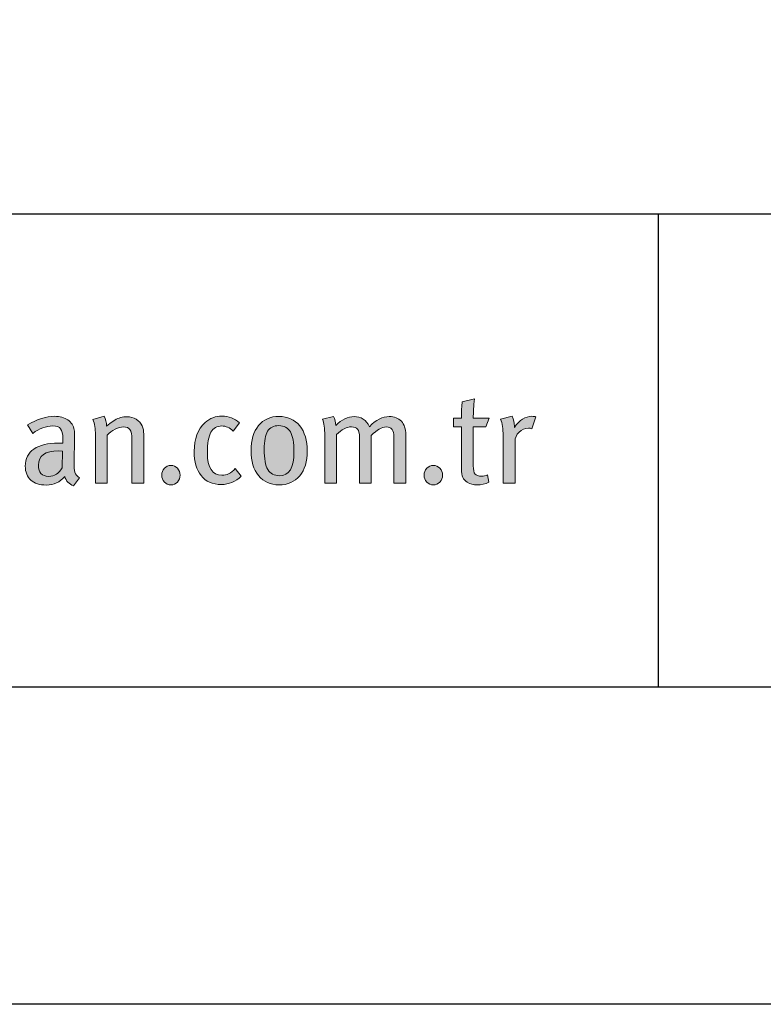
# Model space of a CAD drawing. Units: millimetres. Extents: x 193 to 6133, y 125 to 3275.
# Drawn here: x 1847 to 1875, y 1745 to 1782 of the extents above; entities that cross this region are included whole.
import ezdxf
from ezdxf.enums import TextEntityAlignment as Align

# ---------------------------------------------------------------- set-up
doc = ezdxf.new("R2010")
doc.units = ezdxf.units.MM
doc.layers.add('DLS_Lejand', color=7, linetype='Continuous', lineweight=0)
doc.layers.add('DLS_Txt', color=254, linetype='Continuous', lineweight=0)
doc.layers.add('Layer 1', color=7, linetype='Continuous')
doc.styles.get("Standard").update_dxf_attribs({"font": 'arial.ttf'})

# ---------------------------------------------------------------- blocks, each defined once
blk = doc.blocks.new('Küçük_yatay')
h = blk.add_hatch(color=251)
h.dxf.hatch_style = 1
edge = h.paths.add_edge_path(flags=16)
edge.add_spline(control_points=[(56.466, 3.86), (56.403, 3.752), (56.318, 3.698), (56.208, 3.698), (56.079, 3.698), (56.015, 3.769), (56.015, 3.911), (56.015, 4.089), (56.143, 4.178), (56.399, 4.178), (56.399, 4.178), (56.473, 4.173), (56.473, 4.173), (56.473, 4.173), (56.466, 3.86), (56.466, 3.86)], knot_values=[0, 0, 0, 0, 1, 1, 1, 2, 2, 2, 3, 3, 3, 4, 4, 4, 5, 5, 5, 5], degree=3, periodic=0)
edge = h.paths.add_edge_path()
edge.add_spline(control_points=[(56.705, 3.779), (56.696, 3.811), (56.69, 3.875), (56.69, 3.967), (56.69, 4.02), (56.692, 4.107), (56.696, 4.23), (56.699, 4.352), (56.701, 4.416), (56.701, 4.423), (56.701, 4.498), (56.698, 4.549), (56.693, 4.577), (56.678, 4.657), (56.638, 4.72), (56.573, 4.766), (56.508, 4.811), (56.424, 4.834), (56.321, 4.834), (56.167, 4.834), (55.997, 4.78), (55.807, 4.673), (55.807, 4.673), (55.91, 4.511), (55.91, 4.511), (56.032, 4.604), (56.158, 4.651), (56.287, 4.651), (56.359, 4.651), (56.408, 4.634), (56.436, 4.6), (56.464, 4.565), (56.478, 4.501), (56.478, 4.408), (56.478, 4.408), (56.478, 4.328), (56.478, 4.328), (56.478, 4.328), (56.392, 4.328), (56.392, 4.328), (56.193, 4.328), (56.039, 4.29), (55.93, 4.215), (55.822, 4.14), (55.767, 4.032), (55.767, 3.893), (55.767, 3.777), (55.802, 3.689), (55.872, 3.627), (55.941, 3.564), (56.039, 3.534), (56.164, 3.534), (56.308, 3.534), (56.424, 3.588), (56.512, 3.695), (56.541, 3.608), (56.596, 3.551), (56.676, 3.519), (56.676, 3.519), (56.791, 3.671), (56.791, 3.671), (56.747, 3.699), (56.718, 3.735), (56.705, 3.779)], knot_values=[0, 0, 0, 0, 1, 1, 1, 2, 2, 2, 3, 3, 3, 4, 4, 4, 5, 5, 5, 6, 6, 6, 7, 7, 7, 8, 8, 8, 9, 9, 9, 10, 10, 10, 11, 11, 11, 12, 12, 12, 13, 13, 13, 14, 14, 14, 15, 15, 15, 16, 16, 16, 17, 17, 17, 18, 18, 18, 19, 19, 19, 20, 20, 20, 21, 21, 21, 21], degree=3, periodic=0)
h = blk.add_hatch(color=251)
h.dxf.hatch_style = 1
edge = h.paths.add_edge_path(flags=16)
edge.add_spline(control_points=[(60.574, 3.71), (60.475, 3.71), (60.402, 3.749), (60.356, 3.825), (60.31, 3.902), (60.288, 4.03), (60.288, 4.209), (60.288, 4.367), (60.309, 4.48), (60.352, 4.551), (60.396, 4.622), (60.467, 4.658), (60.564, 4.658), (60.664, 4.658), (60.736, 4.618), (60.782, 4.539), (60.828, 4.46), (60.851, 4.335), (60.851, 4.163), (60.851, 3.861), (60.759, 3.71), (60.574, 3.71)], knot_values=[0, 0, 0, 0, 1, 1, 1, 2, 2, 2, 3, 3, 3, 4, 4, 4, 5, 5, 5, 6, 6, 6, 7, 7, 7, 7], degree=3, periodic=0)
edge = h.paths.add_edge_path()
edge.add_spline(control_points=[(60.959, 4.655), (60.862, 4.773), (60.731, 4.832), (60.564, 4.832), (60.403, 4.832), (60.275, 4.773), (60.18, 4.658), (60.085, 4.542), (60.038, 4.385), (60.038, 4.185), (60.038, 3.986), (60.085, 3.828), (60.181, 3.712), (60.276, 3.595), (60.406, 3.536), (60.569, 3.536), (60.733, 3.536), (60.862, 3.594), (60.959, 3.709), (61.055, 3.824), (61.103, 3.979), (61.103, 4.173), (61.103, 4.377), (61.055, 4.538), (60.959, 4.655)], knot_values=[0, 0, 0, 0, 1, 1, 1, 2, 2, 2, 3, 3, 3, 4, 4, 4, 5, 5, 5, 6, 6, 6, 7, 7, 7, 8, 8, 8, 8], degree=3, periodic=0)
h = blk.add_hatch(color=251)
h.dxf.hatch_style = 1
edge = h.paths.add_edge_path()
edge.add_spline(control_points=[(65.353, 4.834), (65.229, 4.834), (65.118, 4.764), (65.021, 4.623), (65.021, 4.623), (65.021, 4.646), (65.021, 4.646), (65.021, 4.713), (65.007, 4.775), (64.979, 4.834), (64.979, 4.834), (64.761, 4.778), (64.761, 4.778), (64.792, 4.698), (64.807, 4.596), (64.807, 4.472), (64.807, 4.472), (64.807, 3.571), (64.807, 3.571), (64.807, 3.571), (65.033, 3.571), (65.033, 3.571), (65.033, 3.571), (65.033, 4.36), (65.033, 4.36), (65.033, 4.427), (65.058, 4.484), (65.109, 4.534), (65.159, 4.584), (65.219, 4.609), (65.287, 4.609), (65.305, 4.609), (65.327, 4.606), (65.351, 4.6), (65.351, 4.6), (65.429, 4.822), (65.429, 4.822), (65.408, 4.83), (65.383, 4.834), (65.353, 4.834)], knot_values=[0, 0, 0, 0, 1, 1, 1, 2, 2, 2, 3, 3, 3, 4, 4, 4, 5, 5, 5, 6, 6, 6, 7, 7, 7, 8, 8, 8, 9, 9, 9, 10, 10, 10, 11, 11, 11, 12, 12, 12, 13, 13, 13, 13], degree=3, periodic=0)
h = blk.add_hatch(color=251)
h.dxf.hatch_style = 1
edge = h.paths.add_edge_path()
edge.add_spline(control_points=[(58.399, 3.85), (58.365, 3.814), (58.349, 3.771), (58.349, 3.72), (58.349, 3.67), (58.365, 3.626), (58.399, 3.59), (58.432, 3.554), (58.473, 3.536), (58.522, 3.536), (58.571, 3.536), (58.612, 3.554), (58.646, 3.59), (58.679, 3.626), (58.696, 3.67), (58.696, 3.72), (58.696, 3.771), (58.679, 3.814), (58.646, 3.85), (58.612, 3.885), (58.571, 3.904), (58.522, 3.904), (58.473, 3.904), (58.432, 3.885), (58.399, 3.85)], knot_values=[0, 0, 0, 0, 1, 1, 1, 2, 2, 2, 3, 3, 3, 4, 4, 4, 5, 5, 5, 6, 6, 6, 7, 7, 7, 8, 8, 8, 8], degree=3, periodic=0)
h = blk.add_hatch(color=251)
h.dxf.hatch_style = 1
edge = h.paths.add_edge_path()
edge.add_spline(control_points=[(63.364, 3.85), (63.331, 3.814), (63.314, 3.771), (63.314, 3.72), (63.314, 3.67), (63.331, 3.626), (63.364, 3.59), (63.398, 3.554), (63.439, 3.536), (63.488, 3.536), (63.537, 3.536), (63.578, 3.554), (63.611, 3.59), (63.645, 3.626), (63.661, 3.67), (63.661, 3.72), (63.661, 3.771), (63.645, 3.814), (63.611, 3.85), (63.578, 3.885), (63.537, 3.904), (63.488, 3.904), (63.439, 3.904), (63.398, 3.885), (63.364, 3.85)], knot_values=[0, 0, 0, 0, 1, 1, 1, 2, 2, 2, 3, 3, 3, 4, 4, 4, 5, 5, 5, 6, 6, 6, 7, 7, 7, 8, 8, 8, 8], degree=3, periodic=0)
at = {"layer": 'Layer 1'}
h = blk.add_hatch(color=251, dxfattribs=at)
h.dxf.hatch_style = 2
edge = h.paths.add_edge_path()
edge.add_spline(control_points=[(64.244, 4.797), (64.244, 4.91), (64.252, 5.032), (64.266, 5.164), (64.266, 5.164), (64.034, 5.111), (64.034, 5.111), (64.024, 5.036), (64.019, 4.931), (64.019, 4.797), (64.019, 4.797), (63.872, 4.797), (63.872, 4.797), (63.872, 4.797), (63.872, 4.638), (63.872, 4.638), (63.872, 4.638), (64.019, 4.638), (64.019, 4.638), (64.019, 4.638), (64.019, 3.847), (64.019, 3.847), (64.019, 3.769), (64.028, 3.711), (64.046, 3.674), (64.061, 3.643), (64.087, 3.614), (64.127, 3.588), (64.181, 3.554), (64.244, 3.536), (64.318, 3.536), (64.398, 3.536), (64.472, 3.554), (64.54, 3.588), (64.54, 3.588), (64.514, 3.725), (64.514, 3.725), (64.477, 3.709), (64.439, 3.7), (64.401, 3.7), (64.342, 3.7), (64.301, 3.715), (64.278, 3.742), (64.256, 3.769), (64.244, 3.822), (64.244, 3.899), (64.244, 3.899), (64.244, 4.638), (64.244, 4.638), (64.244, 4.638), (64.483, 4.638), (64.483, 4.638), (64.483, 4.638), (64.543, 4.797), (64.543, 4.797), (64.543, 4.797), (64.244, 4.797), (64.244, 4.797)], knot_values=[0, 0, 0, 0, 1, 1, 1, 2, 2, 2, 3, 3, 3, 4, 4, 4, 5, 5, 5, 6, 6, 6, 7, 7, 7, 8, 8, 8, 9, 9, 9, 10, 10, 10, 11, 11, 11, 12, 12, 12, 13, 13, 13, 14, 14, 14, 15, 15, 15, 16, 16, 16, 17, 17, 17, 18, 18, 18, 19, 19, 19, 19], degree=3, periodic=0)
h = blk.add_hatch(color=251, dxfattribs=at)
h.dxf.hatch_style = 2
edge = h.paths.add_edge_path()
edge.add_spline(control_points=[(56.705, 3.779), (56.696, 3.811), (56.69, 3.875), (56.69, 3.967), (56.69, 4.02), (56.692, 4.107), (56.696, 4.23), (56.699, 4.352), (56.701, 4.416), (56.701, 4.423), (56.701, 4.498), (56.698, 4.549), (56.693, 4.577), (56.678, 4.657), (56.638, 4.72), (56.573, 4.766), (56.508, 4.811), (56.424, 4.834), (56.321, 4.834), (56.167, 4.834), (55.997, 4.78), (55.807, 4.673), (55.807, 4.673), (55.91, 4.511), (55.91, 4.511), (56.032, 4.604), (56.158, 4.651), (56.287, 4.651), (56.359, 4.651), (56.408, 4.634), (56.436, 4.6), (56.464, 4.565), (56.478, 4.501), (56.478, 4.408), (56.478, 4.408), (56.478, 4.328), (56.478, 4.328), (56.478, 4.328), (56.392, 4.328), (56.392, 4.328), (56.193, 4.328), (56.039, 4.29), (55.93, 4.215), (55.822, 4.14), (55.767, 4.032), (55.767, 3.893), (55.767, 3.777), (55.802, 3.689), (55.872, 3.627), (55.941, 3.564), (56.039, 3.534), (56.164, 3.534), (56.308, 3.534), (56.424, 3.588), (56.512, 3.695), (56.541, 3.608), (56.596, 3.551), (56.676, 3.519), (56.676, 3.519), (56.791, 3.671), (56.791, 3.671), (56.747, 3.699), (56.718, 3.735), (56.705, 3.779)], knot_values=[0, 0, 0, 0, 0.352778, 0.352778, 0.352778, 0.705556, 0.705556, 0.705556, 1.058333, 1.058333, 1.058333, 1.411111, 1.411111, 1.411111, 1.763889, 1.763889, 1.763889, 2.116667, 2.116667, 2.116667, 2.469444, 2.469444, 2.469444, 2.822222, 2.822222, 2.822222, 3.175, 3.175, 3.175, 3.527778, 3.527778, 3.527778, 3.880556, 3.880556, 3.880556, 4.233333, 4.233333, 4.233333, 4.586111, 4.586111, 4.586111, 4.938889, 4.938889, 4.938889, 5.291667, 5.291667, 5.291667, 5.644444, 5.644444, 5.644444, 5.997222, 5.997222, 5.997222, 6.35, 6.35, 6.35, 6.702778, 6.702778, 6.702778, 7.055556, 7.055556, 7.055556, 7.408333, 7.408333, 7.408333, 7.408333], degree=3, periodic=0)
edge.add_line((56.705, 3.779), (56.705, 3.779))
h = blk.add_hatch(color=251, dxfattribs=at)
h.dxf.hatch_style = 2
edge = h.paths.add_edge_path()
edge.add_spline(control_points=[(58.008, 4.497), (58.008, 4.554), (57.998, 4.606), (57.979, 4.651), (57.955, 4.703), (57.918, 4.745), (57.866, 4.777), (57.814, 4.809), (57.755, 4.825), (57.69, 4.825), (57.608, 4.825), (57.532, 4.805), (57.462, 4.764), (57.392, 4.714), (57.338, 4.675), (57.303, 4.646), (57.303, 4.716), (57.29, 4.779), (57.261, 4.834), (57.261, 4.834), (57.048, 4.775), (57.048, 4.775), (57.079, 4.695), (57.095, 4.598), (57.095, 4.484), (57.095, 4.484), (57.095, 3.571), (57.095, 3.571), (57.095, 3.571), (57.317, 3.571), (57.317, 3.571), (57.317, 3.571), (57.317, 4.477), (57.317, 4.477), (57.36, 4.52), (57.41, 4.558), (57.468, 4.588), (57.526, 4.618), (57.577, 4.634), (57.621, 4.634), (57.681, 4.634), (57.724, 4.616), (57.748, 4.582), (57.773, 4.548), (57.785, 4.486), (57.785, 4.396), (57.785, 4.396), (57.785, 3.571), (57.785, 3.571), (57.785, 3.571), (58.008, 3.571), (58.008, 3.571), (58.008, 3.571), (58.008, 4.497), (58.008, 4.497)], knot_values=[0, 0, 0, 0, 1, 1, 1, 2, 2, 2, 3, 3, 3, 4, 4, 4, 5, 5, 5, 6, 6, 6, 7, 7, 7, 8, 8, 8, 9, 9, 9, 10, 10, 10, 11, 11, 11, 12, 12, 12, 13, 13, 13, 14, 14, 14, 15, 15, 15, 16, 16, 16, 17, 17, 17, 18, 18, 18, 18], degree=3, periodic=0)
h = blk.add_hatch(color=251, dxfattribs=at)
h.dxf.hatch_style = 2
edge = h.paths.add_edge_path()
edge.add_spline(control_points=[(59.741, 3.845), (59.666, 3.76), (59.582, 3.718), (59.487, 3.718), (59.304, 3.718), (59.213, 3.86), (59.213, 4.144), (59.213, 4.324), (59.235, 4.452), (59.279, 4.532), (59.323, 4.611), (59.393, 4.651), (59.487, 4.651), (59.558, 4.651), (59.631, 4.619), (59.702, 4.555), (59.702, 4.555), (59.82, 4.709), (59.82, 4.709), (59.725, 4.796), (59.614, 4.839), (59.487, 4.839), (59.368, 4.839), (59.261, 4.797), (59.168, 4.714), (59.032, 4.591), (58.963, 4.41), (58.963, 4.172), (58.963, 3.974), (59.006, 3.821), (59.093, 3.713), (59.181, 3.6), (59.308, 3.544), (59.475, 3.544), (59.618, 3.544), (59.745, 3.597), (59.852, 3.704), (59.852, 3.704), (59.741, 3.845), (59.741, 3.845)], knot_values=[0, 0, 0, 0, 1, 1, 1, 2, 2, 2, 3, 3, 3, 4, 4, 4, 5, 5, 5, 6, 6, 6, 7, 7, 7, 8, 8, 8, 9, 9, 9, 10, 10, 10, 11, 11, 11, 12, 12, 12, 13, 13, 13, 13], degree=3, periodic=0)
h = blk.add_hatch(color=251, dxfattribs=at)
h.dxf.hatch_style = 2
edge = h.paths.add_edge_path()
edge.add_spline(control_points=[(60.959, 4.655), (60.862, 4.773), (60.731, 4.832), (60.564, 4.832), (60.403, 4.832), (60.275, 4.773), (60.18, 4.658), (60.085, 4.542), (60.038, 4.385), (60.038, 4.185), (60.038, 3.986), (60.085, 3.828), (60.181, 3.712), (60.276, 3.595), (60.406, 3.536), (60.569, 3.536), (60.733, 3.536), (60.862, 3.594), (60.959, 3.709), (61.055, 3.824), (61.103, 3.979), (61.103, 4.173), (61.103, 4.377), (61.055, 4.538), (60.959, 4.655)], knot_values=[0, 0, 0, 0, 0.352778, 0.352778, 0.352778, 0.705556, 0.705556, 0.705556, 1.058333, 1.058333, 1.058333, 1.411111, 1.411111, 1.411111, 1.763889, 1.763889, 1.763889, 2.116667, 2.116667, 2.116667, 2.469444, 2.469444, 2.469444, 2.822222, 2.822222, 2.822222, 2.822222], degree=3, periodic=0)
edge.add_line((60.959, 4.655), (60.959, 4.655))
h = blk.add_hatch(color=251, dxfattribs=at)
h.dxf.hatch_style = 2
edge = h.paths.add_edge_path()
edge.add_spline(control_points=[(60.574, 3.71), (60.475, 3.71), (60.402, 3.749), (60.356, 3.825), (60.31, 3.902), (60.288, 4.03), (60.288, 4.209), (60.288, 4.367), (60.309, 4.48), (60.352, 4.551), (60.396, 4.622), (60.467, 4.658), (60.564, 4.658), (60.664, 4.658), (60.736, 4.618), (60.782, 4.539), (60.828, 4.46), (60.851, 4.335), (60.851, 4.163), (60.851, 3.861), (60.759, 3.71), (60.574, 3.71)], knot_values=[0, 0, 0, 0, 0.352778, 0.352778, 0.352778, 0.705556, 0.705556, 0.705556, 1.058333, 1.058333, 1.058333, 1.411111, 1.411111, 1.411111, 1.763889, 1.763889, 1.763889, 2.116667, 2.116667, 2.116667, 2.469444, 2.469444, 2.469444, 2.469444], degree=3, periodic=0)
edge.add_line((60.574, 3.71), (60.574, 3.71))
h = blk.add_hatch(color=251, dxfattribs=at)
h.dxf.hatch_style = 2
edge = h.paths.add_edge_path()
edge.add_spline(control_points=[(62.966, 4.484), (62.966, 4.596), (62.938, 4.681), (62.883, 4.74), (62.827, 4.799), (62.75, 4.829), (62.653, 4.829), (62.525, 4.829), (62.4, 4.766), (62.278, 4.638), (62.218, 4.766), (62.121, 4.829), (61.987, 4.829), (61.868, 4.829), (61.752, 4.772), (61.642, 4.658), (61.642, 4.725), (61.628, 4.782), (61.6, 4.829), (61.6, 4.829), (61.39, 4.778), (61.39, 4.778), (61.419, 4.705), (61.434, 4.602), (61.434, 4.472), (61.434, 4.472), (61.434, 3.571), (61.434, 3.571), (61.434, 3.571), (61.657, 3.571), (61.657, 3.571), (61.657, 3.571), (61.657, 4.491), (61.657, 4.491), (61.755, 4.586), (61.849, 4.634), (61.938, 4.634), (61.994, 4.634), (62.032, 4.619), (62.055, 4.591), (62.078, 4.562), (62.09, 4.513), (62.09, 4.445), (62.09, 4.445), (62.09, 3.571), (62.09, 3.571), (62.09, 3.571), (62.31, 3.571), (62.31, 3.571), (62.31, 3.571), (62.31, 4.468), (62.31, 4.468), (62.421, 4.578), (62.516, 4.634), (62.596, 4.634), (62.695, 4.634), (62.743, 4.57), (62.743, 4.446), (62.743, 4.446), (62.743, 3.571), (62.743, 3.571), (62.743, 3.571), (62.966, 3.571), (62.966, 3.571), (62.966, 3.571), (62.966, 4.484), (62.966, 4.484)], knot_values=[0, 0, 0, 0, 1, 1, 1, 2, 2, 2, 3, 3, 3, 4, 4, 4, 5, 5, 5, 6, 6, 6, 7, 7, 7, 8, 8, 8, 9, 9, 9, 10, 10, 10, 11, 11, 11, 12, 12, 12, 13, 13, 13, 14, 14, 14, 15, 15, 15, 16, 16, 16, 17, 17, 17, 18, 18, 18, 19, 19, 19, 20, 20, 20, 21, 21, 21, 22, 22, 22, 22], degree=3, periodic=0)
h = blk.add_hatch(color=251, dxfattribs=at)
h.dxf.hatch_style = 2
edge = h.paths.add_edge_path()
edge.add_spline(control_points=[(65.353, 4.834), (65.229, 4.834), (65.118, 4.764), (65.021, 4.623), (65.021, 4.623), (65.021, 4.646), (65.021, 4.646), (65.021, 4.713), (65.007, 4.775), (64.979, 4.834), (64.979, 4.834), (64.761, 4.778), (64.761, 4.778), (64.792, 4.698), (64.807, 4.596), (64.807, 4.472), (64.807, 4.472), (64.807, 3.571), (64.807, 3.571), (64.807, 3.571), (65.033, 3.571), (65.033, 3.571), (65.033, 3.571), (65.033, 4.36), (65.033, 4.36), (65.033, 4.427), (65.058, 4.484), (65.109, 4.534), (65.159, 4.584), (65.219, 4.609), (65.287, 4.609), (65.305, 4.609), (65.327, 4.606), (65.351, 4.6), (65.351, 4.6), (65.429, 4.822), (65.429, 4.822), (65.408, 4.83), (65.383, 4.834), (65.353, 4.834)], knot_values=[0, 0, 0, 0, 0.352778, 0.352778, 0.352778, 0.705556, 0.705556, 0.705556, 1.058333, 1.058333, 1.058333, 1.411111, 1.411111, 1.411111, 1.763889, 1.763889, 1.763889, 2.116667, 2.116667, 2.116667, 2.469444, 2.469444, 2.469444, 2.822222, 2.822222, 2.822222, 3.175, 3.175, 3.175, 3.527778, 3.527778, 3.527778, 3.880556, 3.880556, 3.880556, 4.233333, 4.233333, 4.233333, 4.586111, 4.586111, 4.586111, 4.586111], degree=3, periodic=0)
edge.add_line((65.353, 4.834), (65.353, 4.834))
h = blk.add_hatch(color=251, dxfattribs=at)
h.dxf.hatch_style = 2
edge = h.paths.add_edge_path()
edge.add_spline(control_points=[(58.399, 3.85), (58.365, 3.814), (58.349, 3.771), (58.349, 3.72), (58.349, 3.67), (58.365, 3.626), (58.399, 3.59), (58.432, 3.554), (58.473, 3.536), (58.522, 3.536), (58.571, 3.536), (58.612, 3.554), (58.646, 3.59), (58.679, 3.626), (58.696, 3.67), (58.696, 3.72), (58.696, 3.771), (58.679, 3.814), (58.646, 3.85), (58.612, 3.885), (58.571, 3.904), (58.522, 3.904), (58.473, 3.904), (58.432, 3.885), (58.399, 3.85)], knot_values=[0, 0, 0, 0, 0.352778, 0.352778, 0.352778, 0.705556, 0.705556, 0.705556, 1.058333, 1.058333, 1.058333, 1.411111, 1.411111, 1.411111, 1.763889, 1.763889, 1.763889, 2.116667, 2.116667, 2.116667, 2.469444, 2.469444, 2.469444, 2.822222, 2.822222, 2.822222, 2.822222], degree=3, periodic=0)
edge.add_line((58.399, 3.85), (58.399, 3.85))
h = blk.add_hatch(color=251, dxfattribs=at)
h.dxf.hatch_style = 2
edge = h.paths.add_edge_path()
edge.add_spline(control_points=[(63.364, 3.85), (63.331, 3.814), (63.314, 3.771), (63.314, 3.72), (63.314, 3.67), (63.331, 3.626), (63.364, 3.59), (63.398, 3.554), (63.439, 3.536), (63.488, 3.536), (63.537, 3.536), (63.578, 3.554), (63.611, 3.59), (63.645, 3.626), (63.661, 3.67), (63.661, 3.72), (63.661, 3.771), (63.645, 3.814), (63.611, 3.85), (63.578, 3.885), (63.537, 3.904), (63.488, 3.904), (63.439, 3.904), (63.398, 3.885), (63.364, 3.85)], knot_values=[0, 0, 0, 0, 0.352778, 0.352778, 0.352778, 0.705556, 0.705556, 0.705556, 1.058333, 1.058333, 1.058333, 1.411111, 1.411111, 1.411111, 1.763889, 1.763889, 1.763889, 2.116667, 2.116667, 2.116667, 2.469444, 2.469444, 2.469444, 2.822222, 2.822222, 2.822222, 2.822222], degree=3, periodic=0)
edge.add_line((63.364, 3.85), (63.364, 3.85))
at = {"layer": 'Layer 1', "color": 251, "lineweight": 0}
for points, knots in [([(64.244, 4.797), (64.244, 4.91), (64.252, 5.032), (64.266, 5.164), (64.266, 5.164), (64.034, 5.111), (64.034, 5.111), (64.024, 5.036), (64.019, 4.931), (64.019, 4.797), (64.019, 4.797), (63.872, 4.797), (63.872, 4.797), (63.872, 4.797), (63.872, 4.638), (63.872, 4.638), (63.872, 4.638), (64.019, 4.638), (64.019, 4.638), (64.019, 4.638), (64.019, 3.847), (64.019, 3.847), (64.019, 3.769), (64.028, 3.711), (64.046, 3.674), (64.061, 3.643), (64.087, 3.614), (64.127, 3.588), (64.181, 3.554), (64.244, 3.536), (64.318, 3.536), (64.398, 3.536), (64.472, 3.554), (64.54, 3.588), (64.54, 3.588), (64.514, 3.725), (64.514, 3.725), (64.477, 3.709), (64.439, 3.7), (64.401, 3.7), (64.342, 3.7), (64.301, 3.715), (64.278, 3.742), (64.256, 3.769), (64.244, 3.822), (64.244, 3.899), (64.244, 3.899), (64.244, 4.638), (64.244, 4.638), (64.244, 4.638), (64.483, 4.638), (64.483, 4.638), (64.483, 4.638), (64.543, 4.797), (64.543, 4.797), (64.543, 4.797), (64.244, 4.797), (64.244, 4.797)], [0, 0, 0, 0, 1, 1, 1, 2, 2, 2, 3, 3, 3, 4, 4, 4, 5, 5, 5, 6, 6, 6, 7, 7, 7, 8, 8, 8, 9, 9, 9, 10, 10, 10, 11, 11, 11, 12, 12, 12, 13, 13, 13, 14, 14, 14, 15, 15, 15, 16, 16, 16, 17, 17, 17, 18, 18, 18, 19, 19, 19, 19]), ([(56.705, 3.779), (56.696, 3.811), (56.69, 3.875), (56.69, 3.967), (56.69, 4.02), (56.692, 4.107), (56.696, 4.23), (56.699, 4.352), (56.701, 4.416), (56.701, 4.423), (56.701, 4.498), (56.698, 4.549), (56.693, 4.577), (56.678, 4.657), (56.638, 4.72), (56.573, 4.766), (56.508, 4.811), (56.424, 4.834), (56.321, 4.834), (56.167, 4.834), (55.997, 4.78), (55.807, 4.673), (55.807, 4.673), (55.91, 4.511), (55.91, 4.511), (56.032, 4.604), (56.158, 4.651), (56.287, 4.651), (56.359, 4.651), (56.408, 4.634), (56.436, 4.6), (56.464, 4.565), (56.478, 4.501), (56.478, 4.408), (56.478, 4.408), (56.478, 4.328), (56.478, 4.328), (56.478, 4.328), (56.392, 4.328), (56.392, 4.328), (56.193, 4.328), (56.039, 4.29), (55.93, 4.215), (55.822, 4.14), (55.767, 4.032), (55.767, 3.893), (55.767, 3.777), (55.802, 3.689), (55.872, 3.627), (55.941, 3.564), (56.039, 3.534), (56.164, 3.534), (56.308, 3.534), (56.424, 3.588), (56.512, 3.695), (56.541, 3.608), (56.596, 3.551), (56.676, 3.519), (56.676, 3.519), (56.791, 3.671), (56.791, 3.671), (56.747, 3.699), (56.718, 3.735), (56.705, 3.779)], [0, 0, 0, 0, 1, 1, 1, 2, 2, 2, 3, 3, 3, 4, 4, 4, 5, 5, 5, 6, 6, 6, 7, 7, 7, 8, 8, 8, 9, 9, 9, 10, 10, 10, 11, 11, 11, 12, 12, 12, 13, 13, 13, 14, 14, 14, 15, 15, 15, 16, 16, 16, 17, 17, 17, 18, 18, 18, 19, 19, 19, 20, 20, 20, 21, 21, 21, 21]), ([(58.008, 4.497), (58.008, 4.554), (57.998, 4.606), (57.979, 4.651), (57.955, 4.703), (57.918, 4.745), (57.866, 4.777), (57.814, 4.809), (57.755, 4.825), (57.69, 4.825), (57.608, 4.825), (57.532, 4.805), (57.462, 4.764), (57.392, 4.714), (57.338, 4.675), (57.303, 4.646), (57.303, 4.716), (57.29, 4.779), (57.261, 4.834), (57.261, 4.834), (57.048, 4.775), (57.048, 4.775), (57.079, 4.695), (57.095, 4.598), (57.095, 4.484), (57.095, 4.484), (57.095, 3.571), (57.095, 3.571), (57.095, 3.571), (57.317, 3.571), (57.317, 3.571), (57.317, 3.571), (57.317, 4.477), (57.317, 4.477), (57.36, 4.52), (57.41, 4.558), (57.468, 4.588), (57.526, 4.618), (57.577, 4.634), (57.621, 4.634), (57.681, 4.634), (57.724, 4.616), (57.748, 4.582), (57.773, 4.548), (57.785, 4.486), (57.785, 4.396), (57.785, 4.396), (57.785, 3.571), (57.785, 3.571), (57.785, 3.571), (58.008, 3.571), (58.008, 3.571), (58.008, 3.571), (58.008, 4.497), (58.008, 4.497)], [0, 0, 0, 0, 1, 1, 1, 2, 2, 2, 3, 3, 3, 4, 4, 4, 5, 5, 5, 6, 6, 6, 7, 7, 7, 8, 8, 8, 9, 9, 9, 10, 10, 10, 11, 11, 11, 12, 12, 12, 13, 13, 13, 14, 14, 14, 15, 15, 15, 16, 16, 16, 17, 17, 17, 18, 18, 18, 18]), ([(59.741, 3.845), (59.666, 3.76), (59.582, 3.718), (59.487, 3.718), (59.304, 3.718), (59.213, 3.86), (59.213, 4.144), (59.213, 4.324), (59.235, 4.452), (59.279, 4.532), (59.323, 4.611), (59.393, 4.651), (59.487, 4.651), (59.558, 4.651), (59.631, 4.619), (59.702, 4.555), (59.702, 4.555), (59.82, 4.709), (59.82, 4.709), (59.725, 4.796), (59.614, 4.839), (59.487, 4.839), (59.368, 4.839), (59.261, 4.797), (59.168, 4.714), (59.032, 4.591), (58.963, 4.41), (58.963, 4.172), (58.963, 3.974), (59.006, 3.821), (59.093, 3.713), (59.181, 3.6), (59.308, 3.544), (59.475, 3.544), (59.618, 3.544), (59.745, 3.597), (59.852, 3.704), (59.852, 3.704), (59.741, 3.845), (59.741, 3.845)], [0, 0, 0, 0, 1, 1, 1, 2, 2, 2, 3, 3, 3, 4, 4, 4, 5, 5, 5, 6, 6, 6, 7, 7, 7, 8, 8, 8, 9, 9, 9, 10, 10, 10, 11, 11, 11, 12, 12, 12, 13, 13, 13, 13]), ([(60.959, 4.655), (60.862, 4.773), (60.731, 4.832), (60.564, 4.832), (60.403, 4.832), (60.275, 4.773), (60.18, 4.658), (60.085, 4.542), (60.038, 4.385), (60.038, 4.185), (60.038, 3.986), (60.085, 3.828), (60.181, 3.712), (60.276, 3.595), (60.406, 3.536), (60.569, 3.536), (60.733, 3.536), (60.862, 3.594), (60.959, 3.709), (61.055, 3.824), (61.103, 3.979), (61.103, 4.173), (61.103, 4.377), (61.055, 4.538), (60.959, 4.655)], [0, 0, 0, 0, 1, 1, 1, 2, 2, 2, 3, 3, 3, 4, 4, 4, 5, 5, 5, 6, 6, 6, 7, 7, 7, 8, 8, 8, 8]), ([(60.574, 3.71), (60.475, 3.71), (60.402, 3.749), (60.356, 3.825), (60.31, 3.902), (60.288, 4.03), (60.288, 4.209), (60.288, 4.367), (60.309, 4.48), (60.352, 4.551), (60.396, 4.622), (60.467, 4.658), (60.564, 4.658), (60.664, 4.658), (60.736, 4.618), (60.782, 4.539), (60.828, 4.46), (60.851, 4.335), (60.851, 4.163), (60.851, 3.861), (60.759, 3.71), (60.574, 3.71)], [0, 0, 0, 0, 1, 1, 1, 2, 2, 2, 3, 3, 3, 4, 4, 4, 5, 5, 5, 6, 6, 6, 7, 7, 7, 7]), ([(62.966, 4.484), (62.966, 4.596), (62.938, 4.681), (62.883, 4.74), (62.827, 4.799), (62.75, 4.829), (62.653, 4.829), (62.525, 4.829), (62.4, 4.766), (62.278, 4.638), (62.218, 4.766), (62.121, 4.829), (61.987, 4.829), (61.868, 4.829), (61.752, 4.772), (61.642, 4.658), (61.642, 4.725), (61.628, 4.782), (61.6, 4.829), (61.6, 4.829), (61.39, 4.778), (61.39, 4.778), (61.419, 4.705), (61.434, 4.602), (61.434, 4.472), (61.434, 4.472), (61.434, 3.571), (61.434, 3.571), (61.434, 3.571), (61.657, 3.571), (61.657, 3.571), (61.657, 3.571), (61.657, 4.491), (61.657, 4.491), (61.755, 4.586), (61.849, 4.634), (61.938, 4.634), (61.994, 4.634), (62.032, 4.619), (62.055, 4.591), (62.078, 4.562), (62.09, 4.513), (62.09, 4.445), (62.09, 4.445), (62.09, 3.571), (62.09, 3.571), (62.09, 3.571), (62.31, 3.571), (62.31, 3.571), (62.31, 3.571), (62.31, 4.468), (62.31, 4.468), (62.421, 4.578), (62.516, 4.634), (62.596, 4.634), (62.695, 4.634), (62.743, 4.57), (62.743, 4.446), (62.743, 4.446), (62.743, 3.571), (62.743, 3.571), (62.743, 3.571), (62.966, 3.571), (62.966, 3.571), (62.966, 3.571), (62.966, 4.484), (62.966, 4.484)], [0, 0, 0, 0, 1, 1, 1, 2, 2, 2, 3, 3, 3, 4, 4, 4, 5, 5, 5, 6, 6, 6, 7, 7, 7, 8, 8, 8, 9, 9, 9, 10, 10, 10, 11, 11, 11, 12, 12, 12, 13, 13, 13, 14, 14, 14, 15, 15, 15, 16, 16, 16, 17, 17, 17, 18, 18, 18, 19, 19, 19, 20, 20, 20, 21, 21, 21, 22, 22, 22, 22]), ([(65.353, 4.834), (65.229, 4.834), (65.118, 4.764), (65.021, 4.623), (65.021, 4.623), (65.021, 4.646), (65.021, 4.646), (65.021, 4.713), (65.007, 4.775), (64.979, 4.834), (64.979, 4.834), (64.761, 4.778), (64.761, 4.778), (64.792, 4.698), (64.807, 4.596), (64.807, 4.472), (64.807, 4.472), (64.807, 3.571), (64.807, 3.571), (64.807, 3.571), (65.033, 3.571), (65.033, 3.571), (65.033, 3.571), (65.033, 4.36), (65.033, 4.36), (65.033, 4.427), (65.058, 4.484), (65.109, 4.534), (65.159, 4.584), (65.219, 4.609), (65.287, 4.609), (65.305, 4.609), (65.327, 4.606), (65.351, 4.6), (65.351, 4.6), (65.429, 4.822), (65.429, 4.822), (65.408, 4.83), (65.383, 4.834), (65.353, 4.834)], [0, 0, 0, 0, 1, 1, 1, 2, 2, 2, 3, 3, 3, 4, 4, 4, 5, 5, 5, 6, 6, 6, 7, 7, 7, 8, 8, 8, 9, 9, 9, 10, 10, 10, 11, 11, 11, 12, 12, 12, 13, 13, 13, 13]), ([(56.466, 3.86), (56.403, 3.752), (56.318, 3.698), (56.208, 3.698), (56.079, 3.698), (56.015, 3.769), (56.015, 3.911), (56.015, 4.089), (56.143, 4.178), (56.399, 4.178), (56.399, 4.178), (56.473, 4.173), (56.473, 4.173), (56.473, 4.173), (56.466, 3.86), (56.466, 3.86)], [0, 0, 0, 0, 1, 1, 1, 2, 2, 2, 3, 3, 3, 4, 4, 4, 5, 5, 5, 5]), ([(58.399, 3.85), (58.365, 3.814), (58.349, 3.771), (58.349, 3.72), (58.349, 3.67), (58.365, 3.626), (58.399, 3.59), (58.432, 3.554), (58.473, 3.536), (58.522, 3.536), (58.571, 3.536), (58.612, 3.554), (58.646, 3.59), (58.679, 3.626), (58.696, 3.67), (58.696, 3.72), (58.696, 3.771), (58.679, 3.814), (58.646, 3.85), (58.612, 3.885), (58.571, 3.904), (58.522, 3.904), (58.473, 3.904), (58.432, 3.885), (58.399, 3.85)], [0, 0, 0, 0, 1, 1, 1, 2, 2, 2, 3, 3, 3, 4, 4, 4, 5, 5, 5, 6, 6, 6, 7, 7, 7, 8, 8, 8, 8]), ([(63.364, 3.85), (63.331, 3.814), (63.314, 3.771), (63.314, 3.72), (63.314, 3.67), (63.331, 3.626), (63.364, 3.59), (63.398, 3.554), (63.439, 3.536), (63.488, 3.536), (63.537, 3.536), (63.578, 3.554), (63.611, 3.59), (63.645, 3.626), (63.661, 3.67), (63.661, 3.72), (63.661, 3.771), (63.645, 3.814), (63.611, 3.85), (63.578, 3.885), (63.537, 3.904), (63.488, 3.904), (63.439, 3.904), (63.398, 3.885), (63.364, 3.85)], [0, 0, 0, 0, 1, 1, 1, 2, 2, 2, 3, 3, 3, 4, 4, 4, 5, 5, 5, 6, 6, 6, 7, 7, 7, 8, 8, 8, 8])]:
    blk.add_open_spline(points, degree=3, knots=knots, dxfattribs=at)
blk = doc.blocks.new('DLS_PaftaCerceve_BX_Yatay')
for p, q in [((8.959, 149.984), (8.959, -135.016)), ((8.959, 82.115), (0, 82.115))]:
    blk.add_line(p, q)
at = {"rotation": 270}
blk.add_blockref('Küçük_yatay', (0.292, 149.858), dxfattribs=at)
blk.add_attdef('AÇIKLAMA', text='', height=2, rotation=270).set_placement((4.655, 20.362), align=Align.MIDDLE_LEFT)
blk.add_attdef('ÖLÇEK', text='', height=2, rotation=270).set_placement((4.655, -122.786), align=Align.MIDDLE_CENTER)
at = {"layer": 'DLS_Lejand', "lineweight": 0}
blk.add_attdef('ÜRÜNKODU', text='', height=2, rotation=270, dxfattribs=at).set_placement((4.655, 79.577), align=Align.MIDDLE_LEFT)
at = {"layer": 'DLS_Txt'}
blk.add_attdef('NOTLAR', text='', height=2, rotation=270, dxfattribs=at).set_placement((11.021, 147.145), align=Align.BOTTOM_LEFT)

msp = doc.modelspace()

# ---------------------------------------------------------------- linework, layer by layer
for points in [[(1722.987, 1744.886), (1722.987, 2164.886), (2316.987, 2164.886), (2316.987, 1744.886)], [(1734.987, 1756.886), (1734.987, 2152.886), (2304.987, 2152.886), (2304.987, 1756.886)]]:
    msp.add_lwpolyline(points, close=True)

# ---------------------------------------------------------------- block references
at = {"xscale": 2.000000000000008, "yscale": 2.000000000000008, "zscale": 2.000000000000008, "rotation": 90.00000000000001}
msp.add_blockref('DLS_PaftaCerceve_BX_Yatay', (2034.954, 1756.886), dxfattribs=at)

doc.saveas('drawing.dxf')
